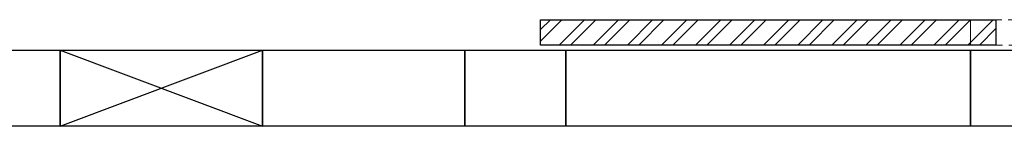
# Model space of a CAD drawing. Units: millimetres. Extents: x 3997 to 15308, y 3126 to 10075.
# Drawn here: x 6699 to 8646, y 6447 to 6657 of the extents above; entities that cross this region are included whole.
import ezdxf

# ---------------------------------------------------------------- set-up
doc = ezdxf.new("R2010")
doc.units = ezdxf.units.MM
doc.linetypes.add('PHANTOM', pattern=[63.5, 31.75, -6.35, 6.35, -6.35, 6.35, -6.35])
doc.layers.add('図面枠', color=7, linetype='Continuous', lineweight=50)

msp = doc.modelspace()

# ---------------------------------------------------------------- linework, layer by layer
at = {"linetype": 'PHANTOM', "lineweight": 9, "ltscale": 2}
for p, q in [((9479.1, 6657.1), (8579.1, 6657.1)), ((8579.1, 6657.1), (8579.1, 6607.1)), ((8579.1, 6607.1), (9479.1, 6607.1))]:
    msp.add_line(p, q, dxfattribs=at)
at = {"layer": '図面枠', "linetype": 'Continuous', "lineweight": 9, "ltscale": 0.5}
for p, q in [((7729.1, 6637.5), (7748.6, 6657.1)), ((7729.1, 6615.1), (7771.1, 6657.1)), ((7766, 6607.1), (7816, 6657.1)), ((7788.4, 6607.1), (7838.4, 6657.1)), ((7833.3, 6607.1), (7883.3, 6657.1)), ((7855.8, 6607.1), (7905.8, 6657.1)), ((7900.7, 6607.1), (7950.7, 6657.1)), ((7923.1, 6607.1), (7973.1, 6657.1)), ((7968.1, 6607.1), (8018.1, 6657.1)), ((7990.5, 6607.1), (8040.5, 6657.1)), ((8035.4, 6607.1), (8085.4, 6657.1)), ((8057.9, 6607.1), (8107.9, 6657.1)), ((8102.8, 6607.1), (8152.8, 6657.1)), ((8125.2, 6607.1), (8175.2, 6657.1)), ((8170.1, 6607.1), (8220.1, 6657.1)), ((8192.6, 6607.1), (8242.6, 6657.1)), ((8237.5, 6607.1), (8287.5, 6657.1)), ((8259.9, 6607.1), (8309.9, 6657.1)), ((8304.8, 6607.1), (8354.8, 6657.1)), ((8327.3, 6607.1), (8377.3, 6657.1)), ((8372.2, 6607.1), (8422.2, 6657.1)), ((8394.6, 6607.1), (8444.6, 6657.1)), ((8439.5, 6607.1), (8489.5, 6657.1)), ((8462, 6607.1), (8512, 6657.1)), ((8506.9, 6607.1), (8556.9, 6657.1)), ((8529.3, 6607.1), (8579.3, 6657.1)), ((8574.2, 6607.1), (8624.2, 6657.1)), ((8596.7, 6607.1), (8629.1, 6639.5))]:
    msp.add_line(p, q, dxfattribs=at)
at = {"layer": '図面枠', "lineweight": 25, "ltscale": 0.5}
for p, q in [((7729.1, 6657.1), (8629.1, 6657.1)), ((7729.1, 6607.1), (7729.1, 6657.1)), ((8629.1, 6657.1), (8629.1, 6607.1)), ((8629.1, 6607.1), (7729.1, 6607.1)), ((6379.1, 6597.1), (6779.1, 6597.1)), ((6779.1, 6597.1), (7179.1, 6447.1)), ((6779.1, 6447.1), (7179.1, 6597.1)), ((6779.1, 6597.1), (6779.1, 6447.1)), ((6779.1, 6597.1), (7179.1, 6597.1)), ((6779.1, 6447.1), (6779.1, 6597.1)), ((7179.1, 6597.1), (7179.1, 6447.1)), ((7179.1, 6597.1), (7579.1, 6597.1)), ((7179.1, 6447.1), (7179.1, 6597.1)), ((7579.1, 6597.1), (7579.1, 6447.1)), ((7579.1, 6597.1), (7779.1, 6597.1)), ((7579.1, 6447.1), (7579.1, 6597.1)), ((7779.1, 6597.1), (8579.1, 6597.1)), ((7779.1, 6447.1), (7779.1, 6597.1)), ((7779.1, 6597.1), (7779.1, 6447.1)), ((8579.1, 6597.1), (8779.1, 6597.1)), ((8579.1, 6447.1), (8579.1, 6597.1)), ((8579.1, 6597.1), (8579.1, 6447.1)), ((6779.1, 6447.1), (6379.1, 6447.1)), ((7179.1, 6447.1), (6779.1, 6447.1)), ((7579.1, 6447.1), (7179.1, 6447.1)), ((7779.1, 6447.1), (7579.1, 6447.1)), ((8579.1, 6447.1), (7779.1, 6447.1)), ((8779.1, 6447.1), (8579.1, 6447.1))]:
    msp.add_line(p, q, dxfattribs=at)

doc.saveas('drawing.dxf')
